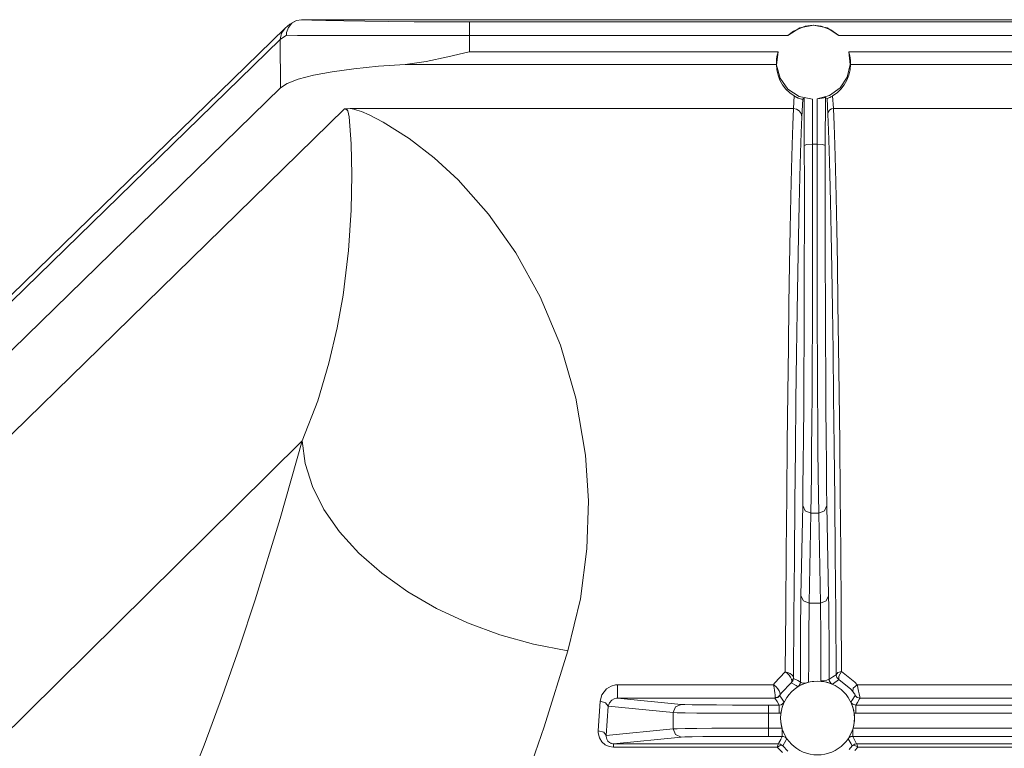
# Model space of a CAD drawing. Units: inches. Extents: x 6.6 to 51.6, y 6 to 28.9.
# Drawn here: x 18.2 to 20, y 9.1 to 10.5 of the extents above; entities that cross this region are included whole.
import ezdxf

# ---------------------------------------------------------------- set-up
doc = ezdxf.new("R2010")
doc.units = ezdxf.units.IN
doc.header["$MEASUREMENT"] = 0
doc.layers.add('1', color=7, linetype='CONTINUOUS')

msp = doc.modelspace()

# ---------------------------------------------------------------- linework, layer by layer
at = {"layer": '1', "color": 18, "linetype": 'Continuous', "lineweight": 18}
for p, q in [((18.6503, 10.4632), (17.5497, 9.3898)), ((18.6503, 10.4632), (18.6439, 10.4537)), ((18.6592, 10.4702), (18.6503, 10.4632)), ((18.6566, 10.4643), (18.6531, 10.4549)), ((18.6628, 10.4718), (18.6566, 10.4643)), ((18.6689, 10.4758), (18.6592, 10.4702)), ((18.6711, 10.4767), (18.6628, 10.4718)), ((18.6805, 10.4785), (18.6711, 10.4767)), ((18.6821, 10.4785), (18.6805, 10.4785)), ((18.6805, 10.4785), (18.6991, 10.4776)), ((25.3419, 10.4785), (18.6821, 10.4785)), ((18.6991, 10.4776), (18.725, 10.4768)), ((18.725, 10.4768), (18.7576, 10.4761)), ((18.7576, 10.4761), (18.796, 10.4755)), ((18.796, 10.4755), (18.8394, 10.475)), ((18.8394, 10.475), (18.8866, 10.4747)), ((18.8866, 10.4747), (18.9363, 10.4745)), ((18.9363, 10.4745), (18.9873, 10.4744)), ((18.9873, 10.4744), (25.0366, 10.4744)), ((18.9873, 10.4744), (18.9873, 10.4672)), ((18.9873, 10.4672), (18.9873, 10.4496)), ((19.5698, 10.4496), (19.5914, 10.4634)), ((19.6011, 10.4665), (19.5801, 10.4577)), ((19.5914, 10.4634), (19.6165, 10.4683)), ((19.616, 10.4683), (19.6011, 10.4665)), ((19.6308, 10.4668), (19.616, 10.4683)), ((19.6165, 10.4683), (19.6416, 10.4634)), ((19.6486, 10.4601), (19.6308, 10.4668)), ((19.6416, 10.4634), (19.6631, 10.4496)), ((18.6439, 10.4537), (18.6416, 10.4424)), ((18.6526, 10.4499), (18.6416, 10.4424)), ((18.6531, 10.4549), (18.6526, 10.4504)), ((18.6526, 10.4504), (18.6526, 10.4499)), ((18.6731, 10.4498), (18.6526, 10.4499)), ((18.7015, 10.4497), (18.6731, 10.4498)), ((18.7372, 10.4497), (18.7015, 10.4497)), ((18.7792, 10.4497), (18.7372, 10.4497)), ((18.8264, 10.4496), (18.7792, 10.4497)), ((18.8778, 10.4496), (18.8264, 10.4496)), ((18.9318, 10.4496), (18.8778, 10.4496)), ((18.9873, 10.4496), (18.9318, 10.4496)), ((18.9873, 10.4496), (18.9874, 10.4199)), ((19.5698, 10.4496), (18.9873, 10.4496)), ((19.5801, 10.4577), (19.5698, 10.4496)), ((19.6631, 10.4496), (19.6486, 10.4601)), ((21.9653, 10.4496), (19.6631, 10.4496)), ((18.6416, 10.4424), (17.5409, 9.369)), ((18.6419, 10.3538), (18.6416, 10.4424)), ((18.9477, 10.4104), (18.9083, 10.4018)), ((18.9867, 10.4197), (18.9477, 10.4104)), ((18.9874, 10.4199), (18.9867, 10.4197)), ((18.9874, 10.4199), (19.5517, 10.4199)), ((19.5491, 10.3954), (19.5517, 10.4199)), ((19.5501, 10.4134), (19.5491, 10.407)), ((19.5517, 10.4199), (19.5501, 10.4134)), ((19.6813, 10.4199), (19.6839, 10.3964)), ((19.6813, 10.4199), (21.9472, 10.4199)), ((19.6826, 10.4148), (19.6813, 10.4199)), ((19.6836, 10.4086), (19.6826, 10.4148)), ((19.6841, 10.403), (19.6836, 10.4086)), ((18.8211, 10.3933), (18.7762, 10.3888)), ((18.8699, 10.3967), (18.8211, 10.3933)), ((18.9083, 10.4018), (18.8699, 10.3967)), ((19.5488, 10.3967), (18.8699, 10.3967)), ((19.5491, 10.407), (19.5488, 10.4018)), ((19.5488, 10.4018), (19.5488, 10.3982)), ((19.5488, 10.3982), (19.5488, 10.3967)), ((19.5495, 10.3868), (19.5488, 10.3967)), ((19.5554, 10.3716), (19.5491, 10.3954)), ((19.6839, 10.3964), (19.6783, 10.3734)), ((19.6841, 10.3967), (19.6834, 10.3868)), ((19.6842, 10.3988), (19.6841, 10.403)), ((19.6841, 10.3967), (19.6842, 10.3988)), ((21.9443, 10.3967), (19.6841, 10.3967)), ((18.702, 10.3768), (18.6745, 10.3696)), ((18.7362, 10.3832), (18.702, 10.3768)), ((18.7762, 10.3888), (18.7362, 10.3832)), ((19.5517, 10.3772), (19.5495, 10.3868)), ((19.5553, 10.3679), (19.5517, 10.3772)), ((19.5699, 10.3516), (19.5554, 10.3716)), ((19.6783, 10.3734), (19.6652, 10.3538)), ((19.6812, 10.3772), (19.6777, 10.3679)), ((19.6834, 10.3868), (19.6812, 10.3772)), ((17.5409, 9.2801), (18.6419, 10.3538)), ((18.6543, 10.3619), (18.6419, 10.3538)), ((18.6745, 10.3696), (18.6543, 10.3619)), ((19.5601, 10.3593), (19.5553, 10.3679)), ((19.5662, 10.3515), (19.5601, 10.3593)), ((19.6652, 10.3538), (19.6461, 10.3399)), ((19.6728, 10.3593), (19.6668, 10.3515)), ((19.6777, 10.3679), (19.6728, 10.3593)), ((19.5733, 10.3446), (19.5662, 10.3515)), ((19.5906, 10.3382), (19.5699, 10.3516)), ((19.5814, 10.3389), (19.5733, 10.3446)), ((19.5801, 10.3158), (19.5814, 10.3389)), ((19.5814, 10.3389), (19.5836, 10.3376)), ((19.5836, 10.3376), (19.5853, 10.3367)), ((19.5853, 10.3367), (19.5862, 10.3362)), ((19.5862, 10.3362), (19.5868, 10.336)), ((19.5868, 10.336), (19.5873, 10.3357)), ((19.5873, 10.3357), (19.5879, 10.3355)), ((19.5879, 10.3355), (19.5885, 10.3352)), ((19.5885, 10.3352), (19.5894, 10.3349)), ((19.6147, 10.3331), (19.5906, 10.3382)), ((19.6461, 10.3399), (19.6233, 10.3334)), ((19.6324, 10.3349), (19.6358, 10.3358)), ((19.6358, 10.3358), (19.6379, 10.3364)), ((19.6379, 10.3364), (19.6383, 10.3365)), ((19.6383, 10.3365), (19.6382, 10.2484)), ((19.6383, 10.3365), (19.6394, 10.3358)), ((19.6394, 10.3358), (19.6413, 10.3344)), ((19.6444, 10.3353), (19.6421, 10.3345)), ((19.6458, 10.3359), (19.6444, 10.3353)), ((19.6464, 10.3362), (19.6458, 10.3359)), ((19.6469, 10.3364), (19.6464, 10.3362)), ((19.6472, 10.3365), (19.6469, 10.3364)), ((19.6476, 10.3367), (19.6472, 10.3365)), ((19.648, 10.3369), (19.6476, 10.3367)), ((19.6485, 10.3371), (19.648, 10.3369)), ((19.6498, 10.3378), (19.6485, 10.3371)), ((19.6514, 10.3387), (19.6498, 10.3378)), ((19.6516, 10.3389), (19.6514, 10.3387)), ((19.6597, 10.3447), (19.6516, 10.3389)), ((19.6516, 10.3389), (19.6529, 10.3158)), ((19.6668, 10.3515), (19.6597, 10.3447)), ((19.5894, 10.3349), (19.5911, 10.3342)), ((19.5911, 10.3342), (19.5947, 10.3331)), ((19.5947, 10.3331), (19.5968, 10.3329)), ((19.5968, 10.3329), (19.5951, 10.301)), ((19.5986, 10.3342), (19.5968, 10.3329)), ((19.5997, 10.335), (19.5986, 10.3342)), ((19.5998, 10.2484), (19.5997, 10.335)), ((19.6147, 10.3331), (19.6148, 10.251)), ((19.6232, 10.251), (19.6233, 10.3334)), ((19.6233, 10.3334), (19.6282, 10.3341)), ((19.6282, 10.3341), (19.6324, 10.3349)), ((19.6421, 10.3345), (19.6413, 10.3344)), ((19.6429, 10.3059), (19.6413, 10.3344)), ((18.7591, 10.3151), (18.3118, 9.8776)), ((18.7596, 10.3152), (18.7591, 10.3151)), ((18.7591, 10.3151), (18.7596, 10.3151)), ((18.761, 10.3154), (18.7596, 10.3152)), ((18.7596, 10.3151), (18.7601, 10.3151)), ((18.7601, 10.3151), (18.7606, 10.315)), ((18.7606, 10.315), (18.7613, 10.3149)), ((18.765, 10.3157), (18.761, 10.3154)), ((18.7613, 10.3149), (18.7626, 10.3144)), ((18.7626, 10.3144), (18.7649, 10.3117)), ((18.7649, 10.3117), (18.7676, 10.3006)), ((18.7693, 10.3158), (18.765, 10.3157)), ((18.7676, 10.3006), (18.7712, 10.2514)), ((19.5801, 10.3158), (18.7693, 10.3158)), ((18.7759, 10.3146), (18.7693, 10.3158)), ((18.7813, 10.3132), (18.7759, 10.3146)), ((18.7899, 10.3103), (18.7813, 10.3132)), ((18.8043, 10.3043), (18.7899, 10.3103)), ((18.8298, 10.2913), (18.8043, 10.3043)), ((19.5788, 10.2863), (19.5801, 10.3158)), ((19.5801, 10.3158), (19.5858, 10.3147)), ((19.5858, 10.3147), (19.5907, 10.3115)), ((19.5907, 10.3115), (19.5939, 10.3067)), ((19.5951, 10.301), (19.5938, 10.2717)), ((19.5939, 10.3067), (19.5951, 10.301)), ((19.6429, 10.3059), (19.643, 10.3068)), ((19.6442, 10.2766), (19.6429, 10.3059)), ((19.643, 10.3068), (19.6432, 10.3081)), ((19.6432, 10.3081), (19.6444, 10.3111)), ((19.6444, 10.3111), (19.6467, 10.3136)), ((19.6467, 10.3136), (19.6496, 10.3152)), ((19.6496, 10.3152), (19.6529, 10.3158)), ((19.6529, 10.3158), (19.6529, 10.3158)), ((19.6529, 10.3158), (19.6542, 10.2864)), ((21.9755, 10.3158), (19.6529, 10.3158)), ((18.8775, 10.2613), (18.8298, 10.2913)), ((19.5776, 10.2495), (19.5788, 10.2863)), ((19.6542, 10.2864), (19.6554, 10.2496)), ((19.5938, 10.2717), (19.5926, 10.235)), ((19.6454, 10.2399), (19.6442, 10.2766)), ((18.7712, 10.2514), (18.7725, 10.1946)), ((18.9232, 10.2259), (18.8775, 10.2613)), ((19.5764, 10.2054), (19.5776, 10.2495)), ((19.6042, 10.2502), (19.5998, 10.2484)), ((19.5999, 10.1763), (19.5998, 10.2484)), ((19.6148, 10.251), (19.6042, 10.2502)), ((19.6148, 10.251), (19.6232, 10.251)), ((19.6148, 10.251), (19.6149, 10.1833)), ((19.6231, 10.1833), (19.6232, 10.251)), ((19.6338, 10.2502), (19.6232, 10.251)), ((19.6382, 10.2484), (19.6338, 10.2502)), ((19.6382, 10.2484), (19.6381, 10.1763)), ((19.6554, 10.2496), (19.6566, 10.2055)), ((19.5926, 10.235), (19.5914, 10.1911)), ((19.6466, 10.196), (19.6454, 10.2399)), ((18.9671, 10.1853), (18.9232, 10.2259)), ((18.7725, 10.1946), (18.7714, 10.1298)), ((19.5752, 10.1542), (19.5764, 10.2054)), ((19.5914, 10.1911), (19.5902, 10.14)), ((19.6478, 10.145), (19.6466, 10.196)), ((19.6566, 10.2055), (19.6578, 10.1543)), ((19.0222, 10.123), (18.9671, 10.1853)), ((19.5999, 10.1037), (19.5999, 10.1763)), ((19.6149, 10.1833), (19.6149, 10.1152)), ((19.6231, 10.1152), (19.6231, 10.1833)), ((19.6381, 10.1763), (19.6381, 10.1037)), ((19.574, 10.0958), (19.5752, 10.1542)), ((19.5902, 10.14), (19.589, 10.0819)), ((19.649, 10.0869), (19.6478, 10.145)), ((19.6578, 10.1543), (19.659, 10.096)), ((18.7714, 10.1298), (18.7665, 10.0565)), ((19.0725, 10.0517), (19.0222, 10.123)), ((19.5998, 10.0317), (19.5999, 10.1037)), ((19.6149, 10.1152), (19.6148, 10.0473)), ((19.6232, 10.0473), (19.6231, 10.1152)), ((19.6381, 10.1037), (19.6382, 10.0317)), ((19.5728, 10.0306), (19.574, 10.0958)), ((19.6502, 10.022), (19.649, 10.0869)), ((19.659, 10.096), (19.6602, 10.0309)), ((19.589, 10.0819), (19.5878, 10.0169)), ((18.7665, 10.0565), (18.7564, 9.9745)), ((19.1169, 9.9717), (19.0725, 10.0517)), ((19.6148, 10.0473), (19.6147, 9.9807)), ((19.6233, 9.9807), (19.6232, 10.0473)), ((19.5717, 9.9587), (19.5728, 10.0306)), ((19.5996, 9.9613), (19.5998, 10.0317)), ((19.6382, 10.0317), (19.6384, 9.9613)), ((19.6602, 10.0309), (19.6613, 9.959)), ((19.5878, 10.0169), (19.5867, 9.9453)), ((19.6513, 9.9504), (19.6502, 10.022)), ((19.6147, 9.9807), (19.6145, 9.9159)), ((19.6235, 9.9159), (19.6233, 9.9807)), ((18.7564, 9.9745), (18.7457, 9.9146)), ((19.1538, 9.8831), (19.1169, 9.9717)), ((19.5706, 9.8803), (19.5717, 9.9587)), ((19.5994, 9.8934), (19.5996, 9.9613)), ((19.6384, 9.9613), (19.6386, 9.8934)), ((19.6613, 9.959), (19.6624, 9.8806)), ((19.5867, 9.9453), (19.5856, 9.8671)), ((19.6524, 9.8723), (19.6513, 9.9504)), ((18.7457, 9.9146), (18.7306, 9.8504)), ((19.6145, 9.9159), (19.6143, 9.8538)), ((19.6237, 9.8538), (19.6235, 9.9159)), ((19.5991, 9.8291), (19.5994, 9.8934)), ((19.6386, 9.8934), (19.6389, 9.8291)), ((18.3118, 9.8776), (17.6984, 9.2801)), ((19.1821, 9.7863), (19.1538, 9.8831)), ((19.5696, 9.7956), (19.5706, 9.8803)), ((19.5856, 9.8671), (19.5846, 9.7827)), ((19.6534, 9.7879), (19.6524, 9.8723)), ((19.6624, 9.8806), (19.6634, 9.796)), ((18.7306, 9.8504), (18.7099, 9.7815)), ((19.6143, 9.8538), (19.614, 9.7952)), ((19.624, 9.7952), (19.6237, 9.8538)), ((19.5988, 9.7692), (19.5991, 9.8291)), ((19.6389, 9.8291), (19.6392, 9.7692)), ((19.5686, 9.7047), (19.5696, 9.7956)), ((19.614, 9.7952), (19.6136, 9.7407)), ((19.6244, 9.7407), (19.624, 9.7952)), ((19.6634, 9.796), (19.6645, 9.7052)), ((18.7099, 9.7815), (18.6817, 9.7081)), ((19.1998, 9.6816), (19.1821, 9.7863)), ((19.5846, 9.7827), (19.5835, 9.6922)), ((19.6545, 9.6975), (19.6534, 9.7879)), ((19.5983, 9.7145), (19.5988, 9.7692)), ((19.6392, 9.7692), (19.6396, 9.7145)), ((19.6136, 9.7407), (19.6132, 9.6909)), ((19.6248, 9.6909), (19.6244, 9.7407)), ((18.5619, 9.5897), (18.6817, 9.7081)), ((18.6817, 9.7081), (18.6414, 9.5662)), ((18.687, 9.6665), (18.6817, 9.7081)), ((19.5979, 9.6659), (19.5983, 9.7145)), ((19.6396, 9.7145), (19.6401, 9.6659)), ((19.6645, 9.7052), (19.6654, 9.6086)), ((19.5676, 9.608), (19.5686, 9.7047)), ((19.5835, 9.6922), (19.5826, 9.5958)), ((19.6132, 9.6909), (19.6128, 9.6466)), ((19.6252, 9.6466), (19.6248, 9.6909)), ((19.6554, 9.6012), (19.6545, 9.6975)), ((19.2051, 9.5981), (19.1998, 9.6816)), ((18.7002, 9.6245), (18.687, 9.6665)), ((19.5974, 9.6241), (19.5979, 9.6659)), ((19.6401, 9.6659), (19.6406, 9.6241)), ((19.6128, 9.6466), (19.6123, 9.6081)), ((19.6257, 9.6081), (19.6252, 9.6466)), ((18.7213, 9.5827), (18.7002, 9.6245)), ((19.5968, 9.5896), (19.5974, 9.6241)), ((19.6406, 9.6241), (19.6412, 9.5896)), ((19.2023, 9.5106), (19.2051, 9.5981)), ((19.5667, 9.5057), (19.5676, 9.608)), ((19.6123, 9.6081), (19.6118, 9.576)), ((19.6262, 9.576), (19.6257, 9.6081)), ((19.6564, 9.4993), (19.6554, 9.6012)), ((19.6654, 9.6086), (19.6663, 9.5064)), ((17.9469, 8.9818), (18.5619, 9.5897)), ((18.7498, 9.5419), (18.7213, 9.5827)), ((19.5826, 9.5958), (19.5817, 9.4939)), ((19.5937, 9.4248), (19.5968, 9.5896)), ((19.6012, 9.58), (19.5968, 9.5896)), ((19.6118, 9.576), (19.6012, 9.58)), ((19.6368, 9.58), (19.6262, 9.576)), ((19.6412, 9.5896), (19.6368, 9.58)), ((19.6412, 9.5896), (19.6443, 9.4248)), ((18.6414, 9.5662), (18.5955, 9.4172)), ((19.6118, 9.576), (19.6087, 9.4112)), ((19.6262, 9.576), (19.6118, 9.576)), ((19.6293, 9.4112), (19.6262, 9.576)), ((18.7853, 9.5028), (18.7498, 9.5419)), ((19.1903, 9.4191), (19.2023, 9.5106)), ((18.8271, 9.4659), (18.7853, 9.5028)), ((19.5658, 9.3981), (19.5667, 9.5057)), ((19.5817, 9.4939), (19.5808, 9.3867)), ((19.6572, 9.3922), (19.6564, 9.4993)), ((19.6663, 9.5064), (19.6672, 9.3988)), ((18.8747, 9.432), (18.8271, 9.4659)), ((18.5955, 9.4172), (18.5668, 9.3304)), ((18.9271, 9.4016), (18.8747, 9.432)), ((19.1674, 9.324), (19.1903, 9.4191)), ((19.5934, 9.4039), (19.5937, 9.4248)), ((19.5981, 9.4152), (19.5937, 9.4248)), ((19.6443, 9.4248), (19.6399, 9.4152)), ((19.6443, 9.4248), (19.6446, 9.4046)), ((18.9836, 9.3752), (18.9271, 9.4016)), ((19.5931, 9.3765), (19.5934, 9.4039)), ((19.6087, 9.4112), (19.5981, 9.4152)), ((19.6087, 9.4112), (19.6084, 9.3921)), ((19.6087, 9.4112), (19.6293, 9.4112)), ((19.6399, 9.4152), (19.6293, 9.4112)), ((19.6296, 9.3925), (19.6293, 9.4112)), ((19.6446, 9.4046), (19.6448, 9.3781)), ((19.6672, 9.3988), (19.6681, 9.2863)), ((19.565, 9.2854), (19.5658, 9.3981)), ((19.5808, 9.3867), (19.5799, 9.2744)), ((19.6084, 9.3921), (19.6082, 9.367)), ((19.6298, 9.3679), (19.6296, 9.3925)), ((19.6581, 9.28), (19.6572, 9.3922)), ((19.0431, 9.3532), (18.9836, 9.3752)), ((19.5929, 9.3436), (19.5931, 9.3765)), ((19.6082, 9.367), (19.6079, 9.3369)), ((19.63, 9.3385), (19.6298, 9.3679)), ((19.6448, 9.3781), (19.645, 9.3463)), ((19.1047, 9.3361), (19.0431, 9.3532)), ((19.645, 9.3463), (19.6452, 9.3106)), ((18.5668, 9.3304), (18.5357, 9.242)), ((19.1674, 9.324), (19.1047, 9.3361)), ((19.5928, 9.3066), (19.5929, 9.3436)), ((19.6079, 9.3369), (19.6078, 9.303)), ((19.6302, 9.3053), (19.63, 9.3385)), ((19.124, 9.1848), (19.1674, 9.324)), ((19.6452, 9.3106), (19.6453, 9.2721)), ((19.5927, 9.2668), (19.5928, 9.3066)), ((19.6078, 9.303), (19.6077, 9.2666)), ((19.6303, 9.2697), (19.6302, 9.3053)), ((19.5455, 9.2649), (19.565, 9.2854)), ((19.565, 9.2854), (19.5651, 9.2853)), ((19.565, 9.2854), (19.5651, 9.2854)), ((19.5651, 9.2854), (19.5692, 9.2846)), ((19.5651, 9.2853), (19.5684, 9.283)), ((19.5684, 9.283), (19.5719, 9.2795)), ((19.5692, 9.2846), (19.5737, 9.2827)), ((19.5719, 9.2795), (19.5746, 9.2758)), ((19.5737, 9.2827), (19.577, 9.2802)), ((19.5746, 9.2758), (19.5763, 9.2721)), ((19.577, 9.2802), (19.5792, 9.2774)), ((19.58, 9.2735), (19.5789, 9.2691)), ((19.5791, 9.2714), (19.5799, 9.2744)), ((19.5792, 9.2774), (19.5799, 9.2744)), ((19.5799, 9.2744), (19.58, 9.2737)), ((19.58, 9.2737), (19.58, 9.2735)), ((19.58, 9.2735), (19.5814, 9.2728)), ((19.5814, 9.2728), (19.5877, 9.2696)), ((19.6453, 9.2721), (19.6465, 9.2729)), ((19.6465, 9.2729), (19.6519, 9.2763)), ((19.6519, 9.2763), (19.6581, 9.28)), ((19.6581, 9.28), (19.661, 9.2844)), ((19.6581, 9.28), (19.6594, 9.2749)), ((19.6594, 9.2749), (19.6632, 9.2713)), ((19.661, 9.2844), (19.6681, 9.2863)), ((19.6681, 9.2863), (19.663, 9.2774)), ((19.663, 9.2774), (19.6632, 9.2713)), ((19.6681, 9.2863), (19.6921, 9.2669)), ((19.238, 9.2543), (19.2464, 9.2594)), ((19.2464, 9.2594), (19.2548, 9.2616)), ((19.2548, 9.2616), (19.2584, 9.2618)), ((19.2584, 9.2618), (19.5435, 9.2618)), ((19.2584, 9.2618), (19.2584, 9.2514)), ((19.5435, 9.2618), (19.5455, 9.2649)), ((19.5435, 9.2618), (19.5435, 9.2617)), ((19.5435, 9.2618), (19.5436, 9.2617)), ((19.5435, 9.2617), (19.5437, 9.2609)), ((19.5436, 9.2617), (19.5444, 9.2612)), ((19.5437, 9.2609), (19.5447, 9.2561)), ((19.5444, 9.2612), (19.5484, 9.2579)), ((19.5447, 9.2561), (19.5455, 9.2514)), ((19.5484, 9.2579), (19.5516, 9.2544)), ((19.5759, 9.2655), (19.5578, 9.247)), ((19.5789, 9.2691), (19.5759, 9.2655)), ((19.5759, 9.2655), (19.5766, 9.2667)), ((19.5847, 9.2604), (19.5759, 9.2655)), ((19.5763, 9.2721), (19.5769, 9.2688)), ((19.5766, 9.2667), (19.5769, 9.2688)), ((19.5769, 9.2688), (19.5791, 9.2714)), ((19.5873, 9.2588), (19.5847, 9.2604)), ((19.588, 9.2584), (19.5873, 9.2588)), ((19.5877, 9.2696), (19.5927, 9.2668)), ((19.588, 9.2584), (19.5905, 9.2606)), ((19.588, 9.2584), (19.588, 9.2584)), ((19.5881, 9.2584), (19.588, 9.2584)), ((19.588, 9.2584), (19.588, 9.2584)), ((19.5918, 9.2605), (19.5881, 9.2584)), ((19.5905, 9.2606), (19.5921, 9.2635)), ((19.5962, 9.2627), (19.5918, 9.2605)), ((19.5921, 9.2635), (19.5927, 9.2668)), ((19.5953, 9.2657), (19.5927, 9.2668)), ((19.6021, 9.265), (19.5953, 9.2657)), ((19.6021, 9.265), (19.5962, 9.2627)), ((19.6026, 9.2651), (19.6021, 9.265)), ((19.6077, 9.2666), (19.6026, 9.2651)), ((19.6077, 9.2666), (19.6143, 9.2679)), ((19.6143, 9.2679), (19.6303, 9.2683)), ((19.6408, 9.2704), (19.6303, 9.2697)), ((19.6303, 9.2683), (19.6303, 9.2697)), ((19.6356, 9.2676), (19.6303, 9.2683)), ((19.6411, 9.2664), (19.6356, 9.2676)), ((19.6453, 9.2721), (19.6408, 9.2704)), ((19.6512, 9.263), (19.6411, 9.2664)), ((19.6453, 9.2721), (19.6455, 9.2699)), ((19.6455, 9.2699), (19.6468, 9.2669)), ((19.6468, 9.2669), (19.649, 9.2643)), ((19.649, 9.2643), (19.6513, 9.263)), ((19.6513, 9.263), (19.6512, 9.263)), ((19.6597, 9.269), (19.6513, 9.263)), ((19.6624, 9.2707), (19.6597, 9.269)), ((19.663, 9.2711), (19.6624, 9.2707)), ((19.6632, 9.2713), (19.663, 9.2711)), ((19.6846, 9.2541), (19.6632, 9.2713)), ((19.6892, 9.2558), (19.6883, 9.2496)), ((19.6963, 9.2618), (19.6892, 9.2558)), ((19.6921, 9.2669), (19.6963, 9.2618)), ((19.6963, 9.2618), (21.9397, 9.2618)), ((19.6963, 9.2618), (19.6974, 9.2573)), ((19.6974, 9.2573), (19.6977, 9.2561)), ((19.6977, 9.2561), (19.699, 9.2503)), ((18.5357, 9.242), (18.5021, 9.1515)), ((19.2263, 9.2319), (19.2295, 9.2437)), ((19.2295, 9.2437), (19.238, 9.2543)), ((19.2566, 9.2374), (19.2523, 9.2363)), ((19.2584, 9.2375), (19.2566, 9.2374)), ((19.2584, 9.2514), (19.2584, 9.2416)), ((19.2584, 9.2416), (19.2584, 9.2375)), ((19.5462, 9.2375), (19.2584, 9.2375)), ((19.2584, 9.2375), (19.3749, 9.2259)), ((19.5455, 9.2514), (19.5461, 9.2472)), ((19.5461, 9.2472), (19.5465, 9.2435)), ((19.5512, 9.2388), (19.5462, 9.2375)), ((19.5462, 9.2375), (19.5464, 9.2383)), ((19.5499, 9.2313), (19.5462, 9.2375)), ((19.5466, 9.2405), (19.5464, 9.2384)), ((19.5464, 9.2384), (19.5514, 9.2394)), ((19.5464, 9.2383), (19.5464, 9.2384)), ((19.5465, 9.2435), (19.5466, 9.2405)), ((19.5548, 9.2424), (19.5512, 9.2388)), ((19.5514, 9.2394), (19.555, 9.2427)), ((19.5516, 9.2544), (19.5538, 9.251)), ((19.5538, 9.251), (19.5552, 9.2478)), ((19.5549, 9.2426), (19.5548, 9.2424)), ((19.5548, 9.2424), (19.5552, 9.2418)), ((19.555, 9.2427), (19.5549, 9.2426)), ((19.5578, 9.247), (19.555, 9.2427)), ((19.5556, 9.2449), (19.555, 9.2427)), ((19.5552, 9.2478), (19.5556, 9.2449)), ((19.5552, 9.2418), (19.5569, 9.2392)), ((19.5569, 9.2392), (19.5629, 9.2303)), ((19.6883, 9.2496), (19.6846, 9.2541)), ((19.6873, 9.2336), (19.6931, 9.2424)), ((19.6895, 9.2479), (19.6883, 9.2496)), ((19.6907, 9.2462), (19.6895, 9.2479)), ((19.6909, 9.2459), (19.6907, 9.2462)), ((19.6919, 9.2444), (19.6909, 9.2459)), ((19.6925, 9.2434), (19.6919, 9.2444)), ((19.693, 9.2426), (19.6925, 9.2434)), ((19.6931, 9.2424), (19.693, 9.2426)), ((19.6967, 9.2388), (19.6931, 9.2424)), ((19.7017, 9.2375), (19.6967, 9.2388)), ((19.699, 9.2503), (19.7001, 9.2455)), ((19.7001, 9.2455), (19.7003, 9.2444)), ((19.7003, 9.2444), (19.7011, 9.2407)), ((19.7017, 9.2375), (19.7008, 9.236)), ((19.7011, 9.2407), (19.7015, 9.2382)), ((19.7015, 9.2382), (19.7017, 9.2375)), ((21.9342, 9.2375), (19.7017, 9.2375)), ((19.2228, 9.1779), (19.2263, 9.2319)), ((19.2263, 9.2319), (19.2365, 9.229)), ((19.2365, 9.229), (19.2413, 9.2228)), ((19.2413, 9.2228), (19.2377, 9.169)), ((19.2433, 9.2286), (19.2413, 9.2228)), ((19.36, 9.2109), (19.2413, 9.2228)), ((19.2479, 9.2339), (19.2433, 9.2286)), ((19.2523, 9.2363), (19.2479, 9.2339)), ((19.36, 9.2109), (19.3644, 9.2215)), ((19.3644, 9.2215), (19.3749, 9.2259)), ((19.3749, 9.2259), (19.3814, 9.2256)), ((19.3814, 9.2256), (19.3948, 9.2254)), ((19.3948, 9.2254), (19.4143, 9.2251)), ((19.4143, 9.2251), (19.4393, 9.2249)), ((19.4393, 9.2249), (19.4685, 9.2248)), ((19.4685, 9.2248), (19.5007, 9.2247)), ((19.5007, 9.2247), (19.5343, 9.2247)), ((19.5343, 9.2247), (19.5539, 9.2247)), ((19.5343, 9.2202), (19.5343, 9.2247)), ((19.5343, 9.2097), (19.5343, 9.2202)), ((19.5532, 9.2259), (19.5499, 9.2313)), ((19.5539, 9.2247), (19.5532, 9.2259)), ((19.5539, 9.2247), (19.5572, 9.2252)), ((19.5539, 9.2202), (19.5539, 9.2247)), ((19.5539, 9.2097), (19.5539, 9.2202)), ((19.5572, 9.2252), (19.5602, 9.2268)), ((19.5592, 9.2204), (19.558, 9.2155)), ((19.5617, 9.2276), (19.5592, 9.2204)), ((19.5602, 9.2268), (19.5624, 9.2294)), ((19.5629, 9.2302), (19.5617, 9.2276)), ((19.5624, 9.2294), (19.5629, 9.2303)), ((19.5629, 9.2303), (19.5629, 9.2302)), ((19.685, 9.2304), (19.6855, 9.231)), ((19.685, 9.2303), (19.685, 9.2304)), ((19.685, 9.2302), (19.685, 9.2303)), ((19.685, 9.2303), (19.6862, 9.2283)), ((19.6862, 9.2276), (19.685, 9.2302)), ((19.6855, 9.231), (19.6873, 9.2336)), ((19.6862, 9.2283), (19.6888, 9.2261)), ((19.6887, 9.2204), (19.6862, 9.2276)), ((19.6899, 9.2155), (19.6887, 9.2204)), ((19.6888, 9.2261), (19.6919, 9.2249)), ((19.6919, 9.2249), (19.694, 9.2247)), ((19.697, 9.2296), (19.694, 9.2247)), ((19.694, 9.2247), (21.9419, 9.2247)), ((19.694, 9.2247), (19.694, 9.2202)), ((19.694, 9.2202), (19.694, 9.2097)), ((19.7008, 9.236), (19.697, 9.2296)), ((19.36, 9.1812), (19.36, 9.2109)), ((19.3671, 9.2106), (19.36, 9.2109)), ((19.3817, 9.2104), (19.3671, 9.2106)), ((19.4031, 9.2101), (19.3817, 9.2104)), ((19.4304, 9.2099), (19.4031, 9.2101)), ((19.4623, 9.2098), (19.4304, 9.2099)), ((19.4975, 9.2097), (19.4623, 9.2098)), ((19.5343, 9.2097), (19.4975, 9.2097)), ((19.5539, 9.2097), (19.5343, 9.2097)), ((19.5343, 9.2097), (19.5343, 9.1825)), ((19.557, 9.2098), (19.5539, 9.2097)), ((19.558, 9.2155), (19.557, 9.2098)), ((19.6909, 9.2098), (19.6899, 9.2155)), ((19.694, 9.2097), (19.6909, 9.2098)), ((21.9419, 9.2097), (19.694, 9.2097)), ((19.0747, 9.0412), (19.124, 9.1848)), ((19.2228, 9.1742), (19.2228, 9.1779)), ((19.2228, 9.1779), (19.233, 9.1751)), ((19.225, 9.1646), (19.2228, 9.1742)), ((19.233, 9.1751), (19.2377, 9.169)), ((19.2377, 9.169), (19.2376, 9.1672)), ((19.2376, 9.1672), (19.2384, 9.1624)), ((19.2377, 9.169), (19.36, 9.1812)), ((19.3749, 9.1662), (19.251, 9.1539)), ((19.36, 9.1812), (19.3671, 9.1815)), ((19.36, 9.1812), (19.3644, 9.1706)), ((19.3644, 9.1706), (19.3749, 9.1662)), ((19.3671, 9.1815), (19.3817, 9.1818)), ((19.3814, 9.1665), (19.3749, 9.1662)), ((19.3948, 9.1668), (19.3814, 9.1665)), ((19.3817, 9.1818), (19.4031, 9.182)), ((19.4143, 9.167), (19.3948, 9.1668)), ((19.4031, 9.182), (19.4304, 9.1822)), ((19.4393, 9.1672), (19.4143, 9.167)), ((19.4304, 9.1822), (19.4623, 9.1824)), ((19.4685, 9.1674), (19.4393, 9.1672)), ((19.4623, 9.1824), (19.4975, 9.1825)), ((19.5007, 9.1675), (19.4685, 9.1674)), ((19.4975, 9.1825), (19.5343, 9.1825)), ((19.5343, 9.1675), (19.5007, 9.1675)), ((19.5343, 9.1825), (19.559, 9.1825)), ((19.5343, 9.1825), (19.5343, 9.172)), ((19.5343, 9.172), (19.5343, 9.1675)), ((19.5596, 9.1675), (19.5343, 9.1675)), ((19.557, 9.1624), (19.5596, 9.1675)), ((19.559, 9.1825), (19.5596, 9.1805)), ((19.5596, 9.1805), (19.5617, 9.1749)), ((19.5596, 9.1805), (19.5596, 9.1712)), ((19.5596, 9.1712), (19.5596, 9.1675)), ((19.5617, 9.1673), (19.5596, 9.1675)), ((19.5617, 9.1749), (19.5645, 9.1689)), ((19.5648, 9.166), (19.5617, 9.1673)), ((19.5645, 9.1689), (19.5671, 9.1643)), ((19.5674, 9.1638), (19.5648, 9.166)), ((19.682, 9.1653), (19.68, 9.1631)), ((19.6801, 9.1632), (19.6851, 9.1722)), ((19.685, 9.167), (19.682, 9.1653)), ((19.6883, 9.1675), (19.685, 9.167)), ((19.6851, 9.1722), (19.6873, 9.1776)), ((19.6873, 9.1776), (19.6883, 9.1805)), ((19.6883, 9.1805), (19.6889, 9.1825)), ((19.6883, 9.1712), (19.6883, 9.1805)), ((19.6883, 9.1675), (19.6883, 9.1712)), ((19.6883, 9.1675), (19.6889, 9.1663)), ((21.9532, 9.1675), (19.6883, 9.1675)), ((19.6889, 9.1825), (21.947, 9.1825)), ((19.6889, 9.1663), (19.6917, 9.1609)), ((18.5021, 9.1515), (18.4657, 9.0599)), ((19.2295, 9.1573), (19.225, 9.1646)), ((19.2354, 9.1521), (19.2295, 9.1573)), ((19.2427, 9.1488), (19.2354, 9.1521)), ((19.2384, 9.1624), (19.2405, 9.1587)), ((19.2405, 9.1587), (19.2433, 9.1561)), ((19.251, 9.1476), (19.2427, 9.1488)), ((19.2433, 9.1561), (19.2458, 9.1548)), ((19.2458, 9.1548), (19.2469, 9.1545)), ((19.2469, 9.1545), (19.2497, 9.1539)), ((19.2497, 9.1539), (19.251, 9.1539)), ((19.251, 9.1539), (19.5526, 9.1539)), ((19.251, 9.1522), (19.251, 9.1539)), ((19.251, 9.1476), (19.251, 9.1522)), ((19.5504, 9.1476), (19.251, 9.1476)), ((19.5504, 9.1477), (19.5514, 9.1516)), ((19.5504, 9.1476), (19.5504, 9.1477)), ((19.5504, 9.1476), (19.5505, 9.1477)), ((19.5599, 9.1377), (19.5504, 9.1476)), ((19.5505, 9.1477), (19.5546, 9.1502)), ((19.5514, 9.1516), (19.5523, 9.1537)), ((19.5523, 9.1537), (19.5526, 9.1539)), ((19.5526, 9.1539), (19.5526, 9.1539)), ((19.5526, 9.1539), (19.5528, 9.1539)), ((19.5562, 9.1531), (19.5526, 9.1539)), ((19.5528, 9.1539), (19.5535, 9.1554)), ((19.5528, 9.1539), (19.5571, 9.1529)), ((19.5535, 9.1554), (19.5566, 9.1618)), ((19.5546, 9.1502), (19.5581, 9.1511)), ((19.5593, 9.1509), (19.5562, 9.1531)), ((19.5566, 9.1618), (19.5567, 9.1618)), ((19.5567, 9.1618), (19.557, 9.1624)), ((19.5571, 9.1529), (19.5606, 9.1501)), ((19.5581, 9.1511), (19.5593, 9.1509)), ((19.5606, 9.1501), (19.5593, 9.1509)), ((19.5659, 9.1598), (19.5606, 9.1501)), ((19.5606, 9.1501), (19.5699, 9.1402)), ((19.5675, 9.1624), (19.5659, 9.1598)), ((19.5671, 9.1643), (19.5679, 9.1632)), ((19.5679, 9.1631), (19.5674, 9.1638)), ((19.5679, 9.1631), (19.5675, 9.1624)), ((19.5679, 9.1632), (19.5679, 9.1631)), ((19.5679, 9.1631), (19.5679, 9.1631)), ((19.68, 9.1631), (19.6801, 9.1632)), ((19.6855, 9.1536), (19.68, 9.1631)), ((19.6816, 9.1437), (19.6874, 9.1501)), ((19.687, 9.1509), (19.6855, 9.1536)), ((19.6873, 9.1502), (19.687, 9.1509)), ((19.6874, 9.1501), (19.6873, 9.1502)), ((19.6874, 9.1501), (19.6908, 9.1529)), ((19.6874, 9.1501), (19.6886, 9.1509)), ((19.6917, 9.1531), (19.6886, 9.1509)), ((19.6886, 9.1509), (19.6898, 9.1511)), ((19.6898, 9.1511), (19.6933, 9.1502)), ((19.6908, 9.1529), (19.6952, 9.1539)), ((19.6917, 9.1609), (19.6952, 9.1539)), ((19.6954, 9.1539), (19.6917, 9.1531)), ((19.6975, 9.1476), (19.6922, 9.1417)), ((19.6933, 9.1502), (19.6974, 9.1477)), ((19.6952, 9.1539), (19.6954, 9.1539)), ((19.6954, 9.1539), (20.9762, 9.1539)), ((19.6954, 9.1539), (19.6956, 9.1537)), ((19.6956, 9.1537), (19.6965, 9.1516)), ((19.6965, 9.1516), (19.6975, 9.1477)), ((19.6974, 9.1477), (19.6975, 9.1476)), ((19.6975, 9.1477), (19.6975, 9.1476)), ((20.9722, 9.1476), (19.6975, 9.1476))]:
    msp.add_line(p, q, dxfattribs=at)
msp.add_circle((19.624, 9.201), 0.0675, dxfattribs=at)
for start, end in [(172.5138, 195.919), (344.081, 7.4862)]:
    msp.add_arc((19.624, 9.201), 0.0675, start, end, dxfattribs=at)

doc.saveas('drawing.dxf')
